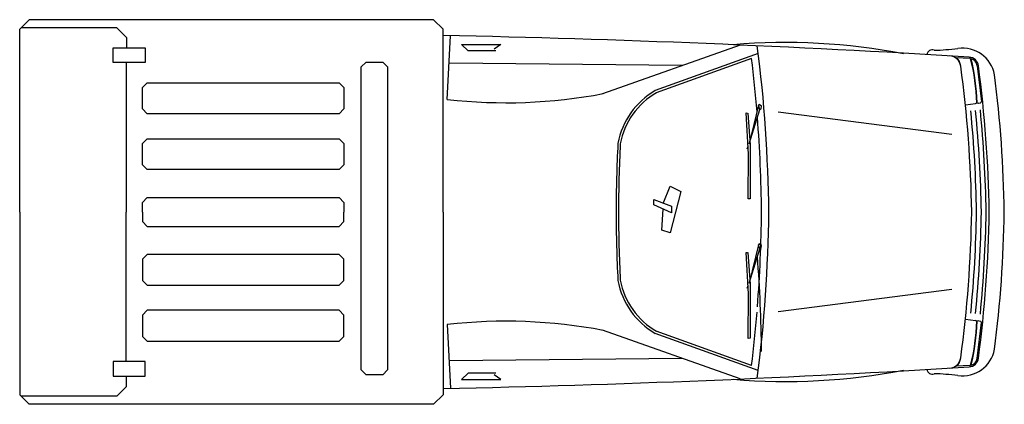
# Model space of a CAD drawing. Extents: x -2.23 to 1.87, y -0.76 to 0.84.
import ezdxf

# ---------------------------------------------------------------- set-up
doc = ezdxf.new("R2010")
doc.units = 0
doc.header["$LTSCALE"] = 0.5
doc.header["$MEASUREMENT"] = 0
doc.layers.add('www.dwgautocad.com', color=7, linetype='CONTINUOUS')

msp = doc.modelspace()

# ---------------------------------------------------------------- linework, layer by layer
at = {"layer": 'www.dwgautocad.com'}
for p, q in [((-2.234, 0.8033), (-2.194, 0.8433)), ((-0.5113, 0.8433), (-2.194, 0.8433)), ((-0.4713, 0.8033), (-0.5113, 0.8433)), ((-2.234, 0.0433), (-2.234, 0.8033)), ((-1.8291, 0.8096), (-2.2278, 0.8096)), ((-1.7891, 0.7696), (-1.8291, 0.8096)), ((-0.4713, 0.0433), (-0.4713, 0.8033)), ((-1.7891, 0.7696), (-1.7891, 0.7265)), ((-0.4539, 0.5117), (-0.44, 0.7769)), ((-0.395, 0.7406), (-0.2308, 0.7406)), ((-0.3676, 0.7133), (-0.395, 0.7406)), ((-0.2308, 0.7406), (-0.2582, 0.7201)), ((0.7647, 0.7379), (0.1916, 0.5344)), ((-1.8446, 0.7265), (-1.7123, 0.7265)), ((-1.8446, 0.6647), (-1.8446, 0.7265)), ((-1.7123, 0.7265), (-1.7123, 0.6647)), ((-0.2513, 0.7133), (-0.3676, 0.7133)), ((0.8407, 0.703), (0.4121, 0.5483)), ((-1.7123, 0.6647), (-1.8446, 0.6647)), ((-1.7903, 0.6647), (-1.7903, 0.0433)), ((-0.8123, 0.6472), (-0.7923, 0.6672)), ((-0.7923, 0.6672), (-0.7228, 0.6672)), ((-0.7028, 0.6472), (-0.7228, 0.6672)), ((0.5234, 0.6522), (-0.445, 0.6624)), ((0.813, 0.6823), (0.4155, 0.5389)), ((1.7209, 0.6824), (1.6657, 0.685)), ((-0.8123, -0.6135), (-0.8123, 0.6472)), ((-0.7028, 0.6472), (-0.7028, -0.6135)), ((1.7524, 0.6521), (1.7704, 0.5034)), ((-1.703, 0.581), (-1.723, 0.561)), ((-1.703, 0.581), (-0.9041, 0.581)), ((-0.9041, 0.581), (-0.8841, 0.561)), ((-1.723, 0.4723), (-1.723, 0.561)), ((-0.8841, 0.561), (-0.8841, 0.4723)), ((1.7028, 0.4893), (1.7454, 0.4949)), ((1.7587, 0.4966), (1.7665, 0.4977)), ((-1.723, 0.4723), (-1.703, 0.4523)), ((-0.9041, 0.4523), (-1.703, 0.4523)), ((-0.8841, 0.4723), (-0.9041, 0.4523)), ((0.7996, 0.2836), (0.79, 0.4553)), ((0.79, 0.4553), (0.7963, 0.4544)), ((0.7966, 0.4544), (0.8073, 0.3229)), ((0.8422, 0.4874), (0.8029, 0.3269)), ((0.8029, 0.3269), (0.8473, 0.4704)), ((0.845, 0.4907), (0.8419, 0.4872)), ((0.8473, 0.4704), (0.8422, 0.4874)), ((0.8548, 0.4836), (0.845, 0.4907)), ((0.8471, 0.4697), (0.853, 0.4729)), ((0.853, 0.4729), (0.8548, 0.4836)), ((1.6461, 0.366), (0.9234, 0.4589)), ((-1.703, 0.3481), (-1.723, 0.3281)), ((-1.723, 0.2395), (-1.723, 0.3281)), ((-1.703, 0.3481), (-0.9041, 0.3481)), ((-0.8841, 0.3281), (-0.9041, 0.3481)), ((-0.8841, 0.3281), (-0.8841, 0.2395)), ((0.797, 0.3158), (0.7932, 0.3054)), ((0.8073, 0.3229), (0.8073, 0.0987)), ((0.7982, 0.0978), (0.7996, 0.2836)), ((-1.723, 0.2395), (-1.703, 0.2195)), ((-0.9041, 0.2195), (-1.703, 0.2195)), ((-0.9041, 0.2195), (-0.8841, 0.2395)), ((0.4455, 0.0789), (0.4734, 0.1514)), ((0.4734, 0.1514), (0.5179, 0.1291)), ((0.5179, 0.1291), (0.4734, -0.0438)), ((-1.703, 0.103), (-1.723, 0.083)), ((-1.723, 0.0433), (-1.723, 0.083)), ((-1.703, 0.103), (-0.9041, 0.103)), ((-0.9041, 0.103), (-0.8841, 0.083)), ((-0.8841, 0.083), (-0.8841, 0.0433)), ((0.4065, 0.0956), (0.4789, 0.0678)), ((0.4065, 0.0733), (0.4065, 0.0956)), ((0.8073, 0.0987), (0.7982, 0.0978)), ((-2.234, 0.0433), (-2.234, -0.7167)), ((-1.7903, -0.5781), (-1.7903, 0.0433)), ((-1.723, 0.0433), (-1.723, 0.0036)), ((-0.8841, 0.0036), (-0.8841, 0.0433)), ((-0.4713, 0.0433), (-0.4713, -0.7167)), ((0.4789, 0.0399), (0.4065, 0.0733)), ((0.4399, -0.0326), (0.4448, 0.0556)), ((0.4789, 0.0678), (0.4789, 0.0399)), ((-1.703, -0.0164), (-1.723, 0.0036)), ((-0.9041, -0.0164), (-0.8841, 0.0036)), ((-1.703, -0.0164), (-0.9041, -0.0164)), ((0.4734, -0.0438), (0.4399, -0.0326)), ((0.8422, -0.0927), (0.8029, -0.2532)), ((0.8029, -0.2532), (0.8473, -0.1097)), ((0.845, -0.0893), (0.8419, -0.0929)), ((0.8473, -0.1097), (0.8422, -0.0927)), ((0.8548, -0.0965), (0.845, -0.0893)), ((0.8471, -0.1104), (0.853, -0.1072)), ((0.853, -0.1072), (0.8548, -0.0965)), ((-1.723, -0.1528), (-1.703, -0.1328)), ((-1.723, -0.1528), (-1.723, -0.2415)), ((-0.9041, -0.1328), (-1.703, -0.1328)), ((-0.9041, -0.1328), (-0.8841, -0.1528)), ((-0.8841, -0.2415), (-0.8841, -0.1528)), ((0.79, -0.1248), (0.7963, -0.1257)), ((0.7996, -0.2965), (0.79, -0.1248)), ((0.7966, -0.1257), (0.8073, -0.2572)), ((-1.703, -0.2615), (-1.723, -0.2415)), ((-0.8841, -0.2415), (-0.9041, -0.2615)), ((-1.703, -0.2615), (-0.9041, -0.2615)), ((0.797, -0.2643), (0.7932, -0.2747)), ((0.8073, -0.2572), (0.8073, -0.4814)), ((1.6461, -0.2793), (0.9234, -0.3722)), ((0.7982, -0.4823), (0.7996, -0.2965)), ((-1.723, -0.3856), (-1.703, -0.3656)), ((-0.9041, -0.3656), (-1.703, -0.3656)), ((-0.8841, -0.3856), (-0.9041, -0.3656)), ((-1.723, -0.3856), (-1.723, -0.4743)), ((-0.8841, -0.4743), (-0.8841, -0.3856)), ((1.7028, -0.4026), (1.7454, -0.4082)), ((-0.4539, -0.4251), (-0.44, -0.6902)), ((0.7647, -0.6513), (0.1916, -0.4477)), ((1.7524, -0.5655), (1.7704, -0.4168)), ((1.7587, -0.41), (1.7665, -0.411)), ((-1.703, -0.4943), (-1.723, -0.4743)), ((-0.9041, -0.4943), (-0.8841, -0.4743)), ((0.8407, -0.6163), (0.4121, -0.4616)), ((0.813, -0.5957), (0.4155, -0.4522)), ((0.8073, -0.4814), (0.7982, -0.4823)), ((-1.703, -0.4943), (-0.9041, -0.4943)), ((0.5234, -0.5656), (-0.445, -0.5758)), ((-1.8446, -0.5781), (-1.8446, -0.6398)), ((-1.7123, -0.5781), (-1.8446, -0.5781)), ((-1.7123, -0.6398), (-1.7123, -0.5781)), ((-0.7923, -0.6335), (-0.8123, -0.6135)), ((-0.7228, -0.6335), (-0.7028, -0.6135)), ((1.7209, -0.5957), (1.6657, -0.5984)), ((-1.8446, -0.6398), (-1.7123, -0.6398)), ((-1.7891, -0.6829), (-1.7891, -0.6398)), ((-0.7228, -0.6335), (-0.7923, -0.6335)), ((-0.3676, -0.6266), (-0.395, -0.654)), ((-0.395, -0.654), (-0.2308, -0.654)), ((-0.2513, -0.6266), (-0.3676, -0.6266)), ((-0.2308, -0.654), (-0.2582, -0.6335)), ((-1.7891, -0.6829), (-1.8291, -0.7229)), ((-2.234, -0.7167), (-2.194, -0.7567)), ((-1.8291, -0.7229), (-2.2278, -0.7229)), ((-0.4713, -0.7167), (-0.5113, -0.7567)), ((-0.5113, -0.7567), (-2.194, -0.7567))]:
    msp.add_line(p, q, dxfattribs=at)
for centre, radius, start, end in [((-1.5589, -52.4873), 53.2759, 86.47302, 88.83027), ((0.9557, -1.8324), 2.5808, 79.0742, 94.8649), ((-5.0642, -0.0208), 5.9492, 0.61744, 7.296), ((1.5646, 0.6959), 0.0219, 68.406, 173.7302), ((1.5435, 1.694), 0.9782, 271.7099, 277.5196), ((1.6895, 0.5878), 0.1375, 11.0331, 97.5196), ((-5.0642, -0.0208), 5.9192, 4.6559, 6.8222), ((1.6348, 0.6435), 0.0492, 7.7463, 86.5601), ((1.6393, 0.6506), 0.0434, 7.2377, 52.5561), ((1.7163, 0.6467), 0.041, 6.3038, 86.7646), ((1.7165, 0.6463), 0.0363, 76.6567, 83.0527), ((0.8154, 0.4607), 0.936, 2.2634, 13.6592), ((1.7165, 0.6463), 0.0363, 9.191, 73.6623), ((0.8154, 0.4607), 0.9377, 2.2852, 13.6039), ((-3.3638, -0.0364), 5.0939, 0.8972, 7.7463), ((-3.3638, -0.0364), 5.1669, 0.8846, 7.6484), ((-3.3013, -0.0364), 5.1669, 0.8846, 7.2336), ((-0.2082, 2.6685), 2.1707, 263.5016, 280.7213), ((0.5725, 0.2695), 0.3216, 119.9059, 169.4397), ((0.5725, 0.2695), 0.3116, 119.9059, 169.4397), ((1.7425, 0.5069), 0.0124, 283.3816, 311.2013), ((1.7581, 0.509), 0.0124, 242.326, 282.2743), ((1.7637, 0.5037), 0.00669, 294.7225, 357.3974), ((-3.3638, -0.0364), 5.1139, 0.8972, 5.6127), ((-3.3638, -0.0364), 5.1339, 0.8972, 5.6131), ((-3.3638, -0.0364), 5.1539, 0.8972, 5.6135), ((-5.0642, -0.0208), 5.9192, 0.61744, 4.44064), ((7.2066, -0.0051), 6.9583, 177.25238, 179.60104), ((7.2066, -0.0051), 6.9483, 177.25238, 179.60104), ((7.2066, 0.0918), 6.9583, 180.39896, 182.74762), ((7.2066, 0.0918), 6.9483, 180.39896, 182.74762), ((-5.0642, 0.1074), 5.9492, 352.704, 359.38256), ((-5.0642, 0.1074), 5.9192, 355.55936, 359.38256), ((-3.3638, 0.1231), 5.0939, 352.2537, 359.1028), ((-3.3638, 0.1231), 5.1139, 354.3873, 359.1028), ((-3.3638, 0.1231), 5.1339, 354.3869, 359.1028), ((-3.3638, 0.1231), 5.1669, 352.3516, 359.1154), ((-3.3638, 0.1231), 5.1539, 354.3865, 359.1028), ((-3.3013, 0.1231), 5.1669, 352.7664, 359.1154), ((-5.0642, -0.6009), 5.9192, 0.61744, 4.44064), ((0.5725, -0.1828), 0.3216, 190.5603, 240.0941), ((0.5725, -0.1828), 0.3116, 190.5603, 240.0941), ((-5.0642, 0.1074), 5.9192, 353.1778, 355.3441), ((1.7425, -0.4203), 0.0124, 48.7987, 76.6184), ((-0.2082, -2.5818), 2.1707, 79.2787, 96.4984), ((0.8154, -0.374), 0.936, 346.3408, 357.7366), ((0.8154, -0.374), 0.9377, 346.3961, 357.7148), ((1.7581, -0.4224), 0.0124, 77.7257, 117.674), ((1.7637, -0.4171), 0.00669, 2.6026, 65.2775), ((1.6895, -0.5012), 0.1375, 262.4804, 348.9669), ((1.6348, -0.5569), 0.0492, 273.4399, 352.2537), ((1.6393, -0.5639), 0.0434, 307.4439, 352.7623), ((1.7163, -0.5601), 0.041, 273.2354, 353.6962), ((1.7165, -0.5597), 0.0363, 286.3377, 350.809), ((-1.5589, 52.5739), 53.2759, 271.16973, 273.52698), ((1.5646, -0.6092), 0.0219, 186.2698, 291.594), ((1.7165, -0.5597), 0.0363, 276.9473, 283.3433), ((0.9557, 1.919), 2.5808, 265.1351, 280.9258), ((1.5435, -1.6073), 0.9782, 82.4804, 88.2901)]:
    msp.add_arc(centre, radius, start, end, dxfattribs=at)

doc.saveas('drawing.dxf')
